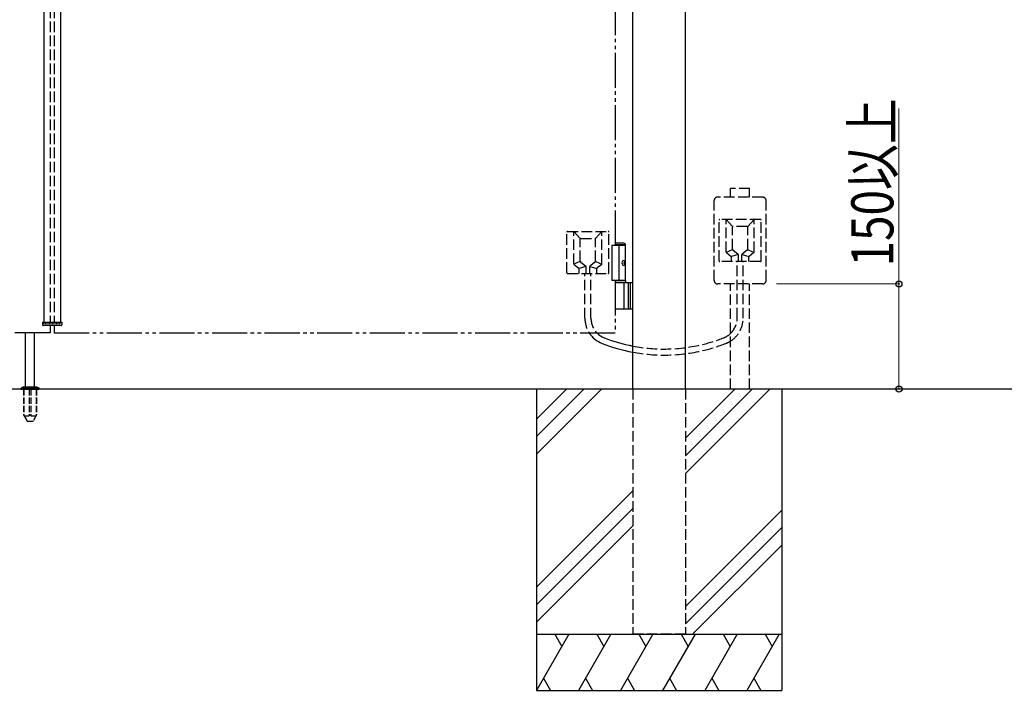
# Model space of a CAD drawing. Units: millimetres. Extents: x 0 to 8410, y 0 to 5940.
# Drawn here: x 4154 to 5558, y 2512 to 3469 of the extents above; entities that cross this region are included whole.
import ezdxf

# ---------------------------------------------------------------- set-up
doc = ezdxf.new("R2010")
doc.units = ezdxf.units.MM
for name, pattern in [('YDIVIDE_1', [15, 10, -1, 1, -1, 1, -1]), ('YDOT_1', [2, 1, -1]), ('YHIDDEN_1', [4, 3, -1])]:
    doc.linetypes.add(name, pattern=pattern)
doc.layers.add('YKK_A1', color=4, linetype='Continuous', lineweight=30)
doc.layers.add('YKK_D', color=6, linetype='Continuous', lineweight=13)
doc.styles.add('text-b', font='extslim2.shx', dxfattribs={"width": 0.8, "bigfont": 'extfont2.shx'})

msp = doc.modelspace()

# ---------------------------------------------------------------- linework, layer by layer
at = {"layer": 'YKK_A1'}
for p, q in [((5028, 2942.3), (5028, 4238.8)), ((5103, 2942.3), (5103, 4238.8)), ((4188, 4206.8), (4188, 3037.8)), ((4212, 4206.8), (4212, 3037.8)), ((5017.5, 3147.3), (4998, 3147.3)), ((4998, 3147.3), (4998, 3097.3)), ((5015.5, 3150.3), (5003, 3150.3)), ((5017.5, 3148.3), (5003, 3148.3)), ((5008, 3147.3), (5008, 3097.3)), ((5015.5, 3150.3), (5017.5, 3148.3)), ((5017.5, 3097.3), (5017.5, 3148.3)), ((5015.2, 3122.7), (5015.8, 3122.7)), ((5015.2, 3121.9), (5015.8, 3121.9)), ((5016.2, 3124.4), (5016.8, 3124.4)), ((5016.2, 3120.2), (5016.8, 3120.2)), ((5017.5, 3097.3), (4998, 3097.3)), ((5017.5, 3097.3), (5003, 3097.3)), ((5017.5, 3094.3), (5003, 3094.3)), ((5003, 3094.3), (5028, 3094.3)), ((5015.8, 3057.8), (5015.8, 3092.8)), ((5017.5, 3097.3), (5017.5, 3094.3)), ((5021.5, 3094.3), (5021.5, 3056.3)), ((5024, 3094.3), (5024, 3056.3)), ((5028, 3056.3), (5003, 3056.3)), ((4186.1, 3037.8), (4213.9, 3037.8)), ((4186.1, 3037.8), (4186.3, 3033.8)), ((4212.7, 3032.8), (4187.3, 3032.8)), ((4213.9, 3037.8), (4213.7, 3033.8)), ((4162, 2945.3), (4162, 3022.8)), ((4175, 2945.3), (4175, 3022.8)), ((5578, 2942.3), (2904.5, 2942.3)), ((4155.5, 2943.2), (4155.5, 2942.3)), ((4155.8, 2943.9), (4181.2, 2943.9)), ((4159.5, 2945.3), (4156.2, 2944.1)), ((4159.5, 2945.3), (4177.5, 2945.3)), ((4177.5, 2945.3), (4180.9, 2944.1)), ((4181.5, 2943.2), (4181.5, 2942.3)), ((4890.5, 2942.3), (4890.5, 2512.3)), ((4933.3, 2942.3), (4890.5, 2899.5)), ((4958.3, 2942.3), (4890.5, 2874.5)), ((4983.3, 2942.3), (4890.5, 2849.5)), ((5173.3, 2942.3), (5103, 2872)), ((5198.3, 2942.3), (5103, 2847)), ((5223.3, 2942.3), (5103, 2822)), ((5240.5, 2942.3), (5240.5, 2512.3)), ((5028, 2797), (4890.5, 2659.5)), ((5028, 2772), (4890.5, 2634.5)), ((5240.5, 2769.5), (5103, 2632)), ((4890.5, 2609.5), (5028, 2747)), ((5240.5, 2744.5), (5103, 2607)), ((5240.5, 2719.5), (5113.3, 2592.3)), ((4890.5, 2592.3), (5240.5, 2592.3)), ((4936.7, 2592.3), (4890.5, 2512.3)), ((4916.7, 2592.3), (4926.7, 2575)), ((4996.7, 2592.3), (4950.5, 2512.3)), ((4976.7, 2592.3), (4986.7, 2575)), ((5056.7, 2592.3), (5010.5, 2512.3)), ((5036.7, 2592.3), (5046.7, 2575)), ((5116.7, 2592.3), (5070.5, 2512.3)), ((5096.7, 2592.3), (5106.7, 2575)), ((5176.7, 2592.3), (5130.5, 2512.3)), ((5156.7, 2592.3), (5166.7, 2575)), ((5236.7, 2592.3), (5190.5, 2512.3)), ((5216.7, 2592.3), (5226.7, 2575)), ((4900.5, 2529.7), (4910.5, 2512.3)), ((4960.5, 2529.7), (4970.5, 2512.3)), ((5020.5, 2529.7), (5030.5, 2512.3)), ((5080.5, 2529.7), (5090.5, 2512.3)), ((5140.5, 2529.7), (5150.5, 2512.3)), ((5200.5, 2529.7), (5210.5, 2512.3)), ((4890.5, 2512.3), (5240.5, 2512.3))]:
    msp.add_line(p, q, dxfattribs=at)
at = {"layer": 'YKK_A1', "linetype": 'YHIDDEN_1', "ltscale": 5}
for p, q in [((4197, 4206.8), (4197, 3037.8)), ((4203, 4206.8), (4203, 3037.8)), ((5213, 3216.3), (5149, 3216.3)), ((5194.5, 3228.6), (5167.5, 3228.6)), ((5167.5, 3216.3), (5167.5, 3228.6)), ((5194.5, 3216.3), (5194.5, 3228.6)), ((5144, 3097.3), (5144, 3211.3)), ((5218, 3097.3), (5218, 3211.3)), ((5151, 3125.3), (5151, 3183.3)), ((5210, 3184.3), (5152, 3184.3)), ((5170, 3174.3), (5161, 3184.3)), ((5161, 3137.8), (5161, 3184.3)), ((5170, 3141.8), (5170, 3173.3)), ((5191, 3174.3), (5171, 3174.3)), ((5192, 3174.3), (5201, 3184.3)), ((5192, 3141.8), (5192, 3173.3)), ((5201, 3137.8), (5201, 3184.3)), ((5211, 3125.3), (5211, 3183.3)), ((4934, 3108.3), (4934, 3166.3)), ((4935, 3167.3), (4993, 3167.3)), ((4953, 3157.3), (4944, 3167.3)), ((4944, 3120.8), (4944, 3167.3)), ((4975, 3157.3), (4984, 3167.3)), ((4984, 3120.8), (4984, 3167.3)), ((4994, 3108.3), (4994, 3166.3)), ((4953, 3124.8), (4953, 3156.3)), ((4954, 3157.3), (4974, 3157.3)), ((4975, 3124.8), (4975, 3156.3)), ((5169.6, 3141.1), (5161, 3137.3)), ((5161.4, 3137), (5168.1, 3131.6)), ((5178.1, 3134.2), (5168.5, 3131.3)), ((5168.5, 3124.3), (5168.5, 3130.8)), ((5170.4, 3141), (5178.2, 3134.6)), ((5178.5, 3124.3), (5178.5, 3133.9)), ((5183.5, 3124.3), (5183.5, 3133.9)), ((5191.7, 3141), (5183.9, 3134.6)), ((5183.9, 3134.2), (5193.5, 3131.3)), ((5192.5, 3141.1), (5201, 3137.3)), ((5193.5, 3124.3), (5193.5, 3130.8)), ((5200.6, 3137), (5193.9, 3131.6)), ((4952.6, 3124.1), (4944, 3120.3)), ((4944.4, 3120), (4951.1, 3114.6)), ((4961.1, 3117.2), (4951.5, 3114.3)), ((4953.4, 3124), (4961.2, 3117.6)), ((4961.5, 3107.3), (4961.5, 3116.9)), ((4966.5, 3107.3), (4966.5, 3116.9)), ((4974.7, 3124), (4966.9, 3117.6)), ((4966.9, 3117.2), (4976.5, 3114.3)), ((4975.4, 3124.1), (4984, 3120.3)), ((4983.6, 3120), (4976.9, 3114.6)), ((5210, 3124.3), (5152, 3124.3)), ((5176.7, 3043.4), (5176.7, 3124.3)), ((5185.3, 3043.4), (5185.3, 3124.3)), ((4935, 3107.3), (4993, 3107.3)), ((4951.5, 3107.3), (4951.5, 3113.8)), ((4959.7, 3043.4), (4959.7, 3107.3)), ((4968.3, 3043.4), (4968.3, 3107.3)), ((4976.5, 3107.3), (4976.5, 3113.8)), ((5213, 3092.3), (5149, 3092.3)), ((5167.5, 2942.3), (5167.5, 3092.3)), ((5194.5, 2942.3), (5194.5, 3092.3)), ((4197, 3032.8), (4197, 3022.3)), ((4203, 3032.8), (4203, 3022.3)), ((5028, 2942.3), (5028, 2592.3)), ((5103, 2942.3), (5103, 2592.3)), ((5103, 2592.3), (5028, 2592.3))]:
    msp.add_line(p, q, dxfattribs=at)
at = {"layer": 'YKK_A1', "linetype": 'YDIVIDE_1', "ltscale": 5}
for p, q in [((5003, 4097.3), (5003, 3147.3)), ((5003, 3097.3), (5003, 3022.3)), ((4197, 3022.3), (3797, 3022.3)), ((4203, 3022.3), (5003, 3022.3))]:
    msp.add_line(p, q, dxfattribs=at)
at = {"layer": 'YKK_A1', "linetype": 'YDOT_1'}
for p, q in [((4188, 3035.8), (4188, 3037.8)), ((4188, 3035.8), (4212, 3035.8)), ((4212, 3035.8), (4212, 3037.8))]:
    msp.add_line(p, q, dxfattribs=at)
at = {"layer": 'YKK_A1', "ltscale": 0.5}
msp.add_line((4155.5, 2942.3), (4181.5, 2942.3), dxfattribs=at)
at = {"layer": 'YKK_A1', "linetype": 'YHIDDEN_1', "ltscale": 3}
for p, q in [((4159.3, 2942.3), (4159.3, 2905.3)), ((4159.8, 2942.3), (4159.8, 2904.3)), ((4167.5, 2942.3), (4167.5, 2904.3)), ((4169.5, 2942.3), (4169.5, 2904.3)), ((4177.2, 2942.3), (4177.2, 2904.3)), ((4177.8, 2942.3), (4177.8, 2905.3)), ((4159.3, 2905.3), (4164.2, 2896.8)), ((4159.8, 2904.3), (4167.5, 2904.3)), ((4165, 2896.3), (4172, 2896.3)), ((4167.5, 2905.3), (4169.5, 2905.3)), ((4169.5, 2904.3), (4177.2, 2904.3)), ((4177.8, 2905.3), (4172.9, 2896.8))]:
    msp.add_line(p, q, dxfattribs=at)
at = {"layer": 'YKK_A1', "linetype": 'YHIDDEN_1', "ltscale": 5}
for centre, radius, start, end in [((5149, 3211.3), 5, 90, 180), ((5213, 3211.3), 5, 0, 90), ((5152, 3183.3), 1, 90, 180), ((5171, 3173.3), 1, 90, 180), ((5191, 3173.3), 1, 0, 90), ((5210, 3183.3), 1, 0, 90), ((4935, 3166.3), 1, 90, 180), ((4993, 3166.3), 1, 0, 90), ((4954, 3156.3), 1, 90, 180), ((4974, 3156.3), 1, 0, 90), ((5162, 3137.8), 1, 180, 231.3402), ((5167.5, 3130.8), 1, 0, 51.3402), ((5171, 3141.8), 1, 180, 230.5275), ((5177.5, 3133.9), 1, 0, 50.5275), ((5184.5, 3133.9), 1, 129.4725, 180), ((5191, 3141.8), 1, 309.4725, 0), ((5194.5, 3130.8), 1, 128.6598, 180), ((5200, 3137.8), 1, 308.6598, 0), ((4945, 3120.8), 1, 180, 231.3402), ((4954, 3124.8), 1, 180, 230.5275), ((4960.5, 3116.9), 1, 0, 50.5275), ((4967.5, 3116.9), 1, 129.4725, 180), ((4974, 3124.8), 1, 309.4725, 0), ((4983, 3120.8), 1, 308.6598, 0), ((5152, 3125.3), 1, 180, 270), ((5210, 3125.3), 1, 270, 0), ((4935, 3108.3), 1, 180, 270), ((4950.5, 3113.8), 1, 0, 51.3402), ((4977.5, 3113.8), 1, 128.6598, 180), ((4993, 3108.3), 1, 270, 0), ((5149, 3097.3), 5, 180, 270), ((5213, 3097.3), 5, 270, 0), ((5156, 3046.5), 29.3, 359.711, 0.289), ((4998.3, 3043.4), 38.6, 180, 213.0672), ((4998.3, 3043.4), 30, 180, 224.5904), ((5146.7, 3043.4), 30, 313.8946, 0), ((5146.7, 3043.4), 38.6, 302.6061, 0), ((5146.7, 3043.4), 30, 291.3498, 313.8946), ((5072.5, 3233.2), 233.8, 259.0283, 283.7314), ((5072.5, 3233.2), 233.8, 283.7314, 291.3498), ((5072.5, 3233.2), 242.4, 283.2352, 291.3498), ((5146.7, 3043.4), 38.6, 291.3498, 302.6061), ((5072.5, 3233.2), 242.4, 259.4221, 283.2352)]:
    msp.add_arc(centre, radius, start, end, dxfattribs=at)
at = {"layer": 'YKK_A1'}
for centre, radius, start, end in [((5014.3, 3092.8), 1.5, 0, 90), ((5014.3, 3057.8), 1.5, 270, 0), ((4187.3, 3033.8), 1, 183, 270), ((4212.7, 3033.8), 1, 270, 357), ((4998.3, 3043.4), 30, 224.5904, 248.6502), ((4156.5, 2943.2), 1, 110, 180), ((4180.5, 2943.2), 1, 0, 70)]:
    msp.add_arc(centre, radius, start, end, dxfattribs=at)
at = {"layer": 'YKK_A1', "ltscale": 5}
for centre, radius, start, end in [((4998.3, 3043.4), 38.6, 213.0672, 248.6502), ((5072.5, 3233.2), 242.4, 248.6502, 259.4221), ((5072.5, 3233.2), 233.8, 248.6502, 259.0283)]:
    msp.add_arc(centre, radius, start, end, dxfattribs=at)
at = {"layer": 'YKK_A1', "linetype": 'YHIDDEN_1', "ltscale": 3}
for centre, start, end in [((4165, 2897.3), 210, 270), ((4172, 2897.3), 270, 330)]:
    msp.add_arc(centre, 1, start, end, dxfattribs=at)
at = {"layer": 'YKK_A1', "extrusion": (0, 0, -1)}
msp.add_ellipse((5014.9, 3122.3), major_axis=(0, -3.5), ratio=0.707107, dxfattribs=at)
for centre, start_param, end_param in [((5008.8, 3122.3), 1.524113, 1.61748), ((5010, 3122.3), 1.335292, 1.430335), ((5010, 3122.3), 1.711258, 1.806301), ((5010.6, 3122.3), 1.335292, 1.430335), ((5010.6, 3122.3), 1.711258, 1.806301)]:
    msp.add_ellipse(centre, major_axis=(0, 9), ratio=0.707107, start_param=start_param, end_param=end_param, dxfattribs=at)
at = {"layer": 'YKK_A1'}
for points, knots in [([(5015.8, 3122.7), (5015.8, 3122.8), (5015.9, 3122.8), (5016, 3122.8), (5016.1, 3122.9), (5016.2, 3123), (5016.3, 3123.1), (5016.3, 3123.3), (5016.3, 3123.4), (5016.3, 3123.5), (5016.3, 3123.6)], [0, 0, 0, 0, 0.116458, 0.236113, 0.362305, 0.496955, 0.64059, 0.792617, 0.951605, 1.115527, 1.115527, 1.115527, 1.115527]), ([(5016.3, 3121.1), (5016.3, 3121.1), (5016.3, 3121.2), (5016.3, 3121.4), (5016.3, 3121.5), (5016.2, 3121.7), (5016.1, 3121.8), (5016, 3121.8), (5015.9, 3121.9), (5015.8, 3121.9), (5015.8, 3121.9)], [0, 0, 0, 0, 0.163922, 0.32291, 0.474935, 0.618569, 0.753217, 0.879409, 0.999064, 1.115521, 1.115521, 1.115521, 1.115521]), ([(5016.9, 3123.6), (5016.9, 3123.5), (5017, 3123.4), (5017, 3123.3), (5017.1, 3123.1), (5017.1, 3123), (5017.2, 3122.9), (5017.3, 3122.9), (5017.3, 3122.8)], [0, 0, 0, 0, 0.1660377, 0.3303258, 0.4893576, 0.640337, 0.7815789, 0.8599587, 0.8599587, 0.8599587, 0.8599587]), ([(5017.3, 3121.8), (5017.3, 3121.8), (5017.2, 3121.8), (5017.1, 3121.7), (5017.1, 3121.5), (5017, 3121.4), (5017, 3121.2), (5016.9, 3121.1), (5016.9, 3121.1)], [0, 0, 0, 0, 0.0783682, 0.2196115, 0.3705927, 0.529626, 0.6939153, 0.8599535, 0.8599535, 0.8599535, 0.8599535])]:
    msp.add_open_spline(points, degree=3, knots=knots, dxfattribs=at)
at = {"layer": 'YKK_D'}
for p, q in [((5407.5, 3092.3), (5407.5, 3342.9)), ((5233, 3092.3), (5408.5, 3092.3)), ((5407.5, 2942.3), (5407.5, 3092.3)), ((5360.8, 2942.3), (5408.5, 2942.3))]:
    msp.add_line(p, q, dxfattribs=at)
at = {"layer": 'YKK_D', "linetype": 'ByBlock', "lineweight": -2}
for centre in [(5407.5, 3092.3), (5407.5, 2942.3)]:
    msp.add_circle(centre, 4.25, dxfattribs=at)

# ---------------------------------------------------------------- texts
at = {"layer": 'YKK_D', "style": 'text-b', "width": 0.8}
msp.add_text('150以上', height=60, rotation=90, dxfattribs=at).set_placement((5399.5, 3117.3))

doc.saveas('drawing.dxf')
